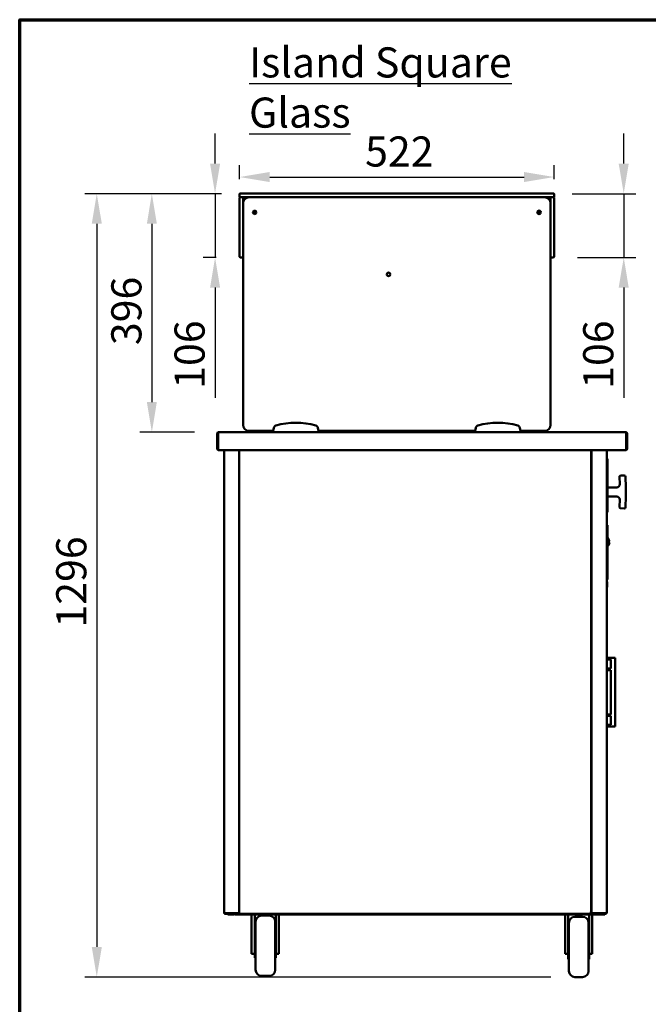
# Model space of a CAD drawing. Units: millimetres. Extents: x 65 to 6297, y 100 to 4100.
# Drawn here: x 100 to 1143, y 2465 to 4100 of the extents above; entities that cross this region are included whole.
import ezdxf

# ---------------------------------------------------------------- set-up
doc = ezdxf.new("R2010")
doc.units = ezdxf.units.MM
doc.header["$LTSCALE"] = 20
for name, color, linetype, lineweight in [('Border (ISO)', 7, 'Continuous', 70), ('Dimension (ISO)', 7, 'Continuous', 25), ('Symbol (ISO)', 7, 'Continuous', 25), ('Visible (ISO)', 7, 'Continuous', 50)]:
    doc.layers.add(name, color=color, linetype=linetype, lineweight=lineweight)
doc.styles.add('Note Text (ISO)', font='tahoma.ttf')
doc.dimstyles.new('Default (ISO)', dxfattribs={"dimscale": 20, "dimtxt": 2.5, "dimasz": 2.5, "dimexe": 1, "dimexo": 2, "dimgap": 0.762, "dimtad": 1, "dimtoh": 1, "dimdec": 1, "dimrnd": 1e-08, "dimzin": 0, "dimdsep": 46, "dimtxsty": 'Note Text (ISO)', "dimcen": 0.09, "dimdle": 10, "dimclrd": 256, "dimclre": 256, "dimclrt": 256, "dimadec": 1, "dimazin": 0, "dimtfac": 1.40208, "dimtmove": 0, "dimatfit": 3, "dimfxl": 1, "dimtolj": 1, "dimtzin": 0, "dimlwd": -1, "dimlwe": -1, "dimarcsym": 0})

# ---------------------------------------------------------------- blocks, each defined once
blk = doc.blocks.new('Borders Default Border')
at = {"layer": 'Border (ISO)', "flags": 128}
blk.add_lwpolyline([(5, 5), (5, 205), (292, 205), (292, 5), (5, 5)], dxfattribs=at)
blk = doc.blocks.new('*D15')
at = {"layer": 'Defpoints', "color": 0, "transparency": 16777216}
for p in [(474.9, 3811.1), (424.2, 3705.1), (465.9, 3705.1)]:
    blk.add_point(p, dxfattribs=at)
at = {"layer": 'Dimension (ISO)', "transparency": 16777216}
for p, q in [((424.2, 3861.1), (424.2, 3911.1)), ((434.9, 3811.1), (404.2, 3811.1)), ((424.2, 3811.1), (424.2, 3705.1)), ((425.9, 3705.1), (404.2, 3705.1)), ((424.2, 3655.1), (424.2, 3471.9))]:
    blk.add_line(p, q, dxfattribs=at)
for points in [[(415.9, 3861.1), (432.6, 3861.1), (424.2, 3811.1)], [(415.9, 3655.1), (432.6, 3655.1), (424.2, 3705.1)]]:
    blk.add_solid(points, dxfattribs=at)
at = {"layer": 'Dimension (ISO)', "transparency": 16777216, "insert": (356.9, 3487.1), "char_height": 50, "attachment_point": 1, "rotation": 90, "style": 'Note Text (ISO)'}
blk.add_mtext('\\A1;106', dxfattribs=at)
blk = doc.blocks.new('*D16')
at = {"layer": 'Defpoints', "color": 0, "transparency": 16777216}
for p in [(986.9, 3838.7), (464.9, 3795.1), (986.9, 3795.1)]:
    blk.add_point(p, dxfattribs=at)
at = {"layer": 'Dimension (ISO)', "transparency": 16777216}
for p, q in [((464.9, 3835.1), (464.9, 3858.7)), ((986.9, 3835.1), (986.9, 3858.7)), ((514.9, 3838.7), (936.9, 3838.7))]:
    blk.add_line(p, q, dxfattribs=at)
for points in [[(514.9, 3847.1), (514.9, 3830.4), (464.9, 3838.7)], [(936.9, 3847.1), (936.9, 3830.4), (986.9, 3838.7)]]:
    blk.add_solid(points, dxfattribs=at)
at = {"layer": 'Dimension (ISO)', "transparency": 16777216, "insert": (673.2, 3906.1), "char_height": 50, "attachment_point": 1, "style": 'Note Text (ISO)'}
blk.add_mtext('\\A1;522', dxfattribs=at)
blk = doc.blocks.new('*D17')
at = {"layer": 'Defpoints', "color": 0, "transparency": 16777216}
for p in [(976.9, 3811.1), (985.9, 3705.1), (1102.4, 3705.1)]:
    blk.add_point(p, dxfattribs=at)
at = {"layer": 'Dimension (ISO)', "transparency": 16777216}
for p, q in [((1102.4, 3861.1), (1102.4, 3911.1)), ((1016.9, 3811.1), (1122.4, 3811.1)), ((1102.4, 3811.1), (1102.4, 3705.1)), ((1025.9, 3705.1), (1122.4, 3705.1)), ((1102.4, 3655.1), (1102.4, 3471.9))]:
    blk.add_line(p, q, dxfattribs=at)
for points in [[(1094, 3861.1), (1110.7, 3861.1), (1102.4, 3811.1)], [(1094, 3655.1), (1110.7, 3655.1), (1102.4, 3705.1)]]:
    blk.add_solid(points, dxfattribs=at)
at = {"layer": 'Dimension (ISO)', "transparency": 16777216, "insert": (1035.1, 3487.1), "char_height": 50, "attachment_point": 1, "rotation": 90, "style": 'Note Text (ISO)'}
blk.add_mtext('\\A1;106', dxfattribs=at)
blk = doc.blocks.new('*D18')
at = {"layer": 'Defpoints', "color": 0, "transparency": 16777216}
for p in [(474.9, 3811.1), (227.9, 2510.2), (1021.4, 2510.2)]:
    blk.add_point(p, dxfattribs=at)
at = {"layer": 'Dimension (ISO)', "transparency": 16777216}
for p, q in [((434.9, 3811.1), (207.9, 3811.1)), ((227.9, 3761.1), (227.9, 2560.2)), ((981.4, 2510.2), (207.9, 2510.2))]:
    blk.add_line(p, q, dxfattribs=at)
for points in [[(219.6, 3761.1), (236.3, 3761.1), (227.9, 3811.1)], [(219.6, 2560.2), (236.3, 2560.2), (227.9, 2510.2)]]:
    blk.add_solid(points, dxfattribs=at)
at = {"layer": 'Dimension (ISO)', "transparency": 16777216, "insert": (160.6, 3090.6), "char_height": 50, "attachment_point": 1, "rotation": 90, "style": 'Note Text (ISO)'}
blk.add_mtext('\\A1;1296', dxfattribs=at)
blk = doc.blocks.new('*D19')
at = {"layer": 'Defpoints', "color": 0, "transparency": 16777216}
for p in [(474.9, 3811.1), (319.3, 3415.1), (430.3, 3415.1)]:
    blk.add_point(p, dxfattribs=at)
at = {"layer": 'Dimension (ISO)', "transparency": 16777216}
for p, q in [((434.9, 3811.1), (299.3, 3811.1)), ((319.3, 3761.1), (319.3, 3465.1)), ((390.3, 3415.1), (299.3, 3415.1))]:
    blk.add_line(p, q, dxfattribs=at)
for points in [[(311, 3761.1), (327.6, 3761.1), (319.3, 3811.1)], [(311, 3465.1), (327.6, 3465.1), (319.3, 3415.1)]]:
    blk.add_solid(points, dxfattribs=at)
at = {"layer": 'Dimension (ISO)', "transparency": 16777216, "insert": (252, 3559.6), "char_height": 50, "attachment_point": 1, "rotation": 90, "style": 'Note Text (ISO)'}
blk.add_mtext('\\A1;396', dxfattribs=at)

msp = doc.modelspace()

# ---------------------------------------------------------------- linework, layer by layer
at = {"layer": 'Visible (ISO)'}
for p, q in [((464.88, 3810.62), (464.88, 3805.62)), ((465.38, 3811.12), (474.88, 3811.12)), ((976.88, 3811.12), (474.88, 3811.12)), ((976.88, 3811.12), (986.38, 3811.12)), ((986.88, 3810.62), (986.88, 3805.62)), ((464.88, 3795.12), (464.88, 3804.12)), ((464.88, 3795.12), (464.88, 3715.12)), ((474.88, 3805.12), (465.38, 3805.12)), ((470.88, 3804.12), (470.88, 3795.12)), ((470.88, 3795.12), (470.88, 3427.12)), ((474.88, 3805.12), (976.88, 3805.12)), ((970.88, 3805.12), (480.88, 3805.12)), ((986.38, 3805.12), (976.88, 3805.12)), ((980.88, 3795.12), (980.88, 3804.12)), ((980.88, 3427.12), (980.88, 3795.12)), ((986.88, 3804.12), (986.88, 3795.12)), ((986.88, 3715.12), (986.88, 3795.12)), ((464.88, 3706.12), (464.88, 3715.12)), ((986.88, 3715.12), (986.88, 3706.12)), ((469.88, 3705.12), (465.88, 3705.12)), ((981.88, 3705.12), (985.88, 3705.12)), ((521.76, 3422.12), (520.88, 3417.12)), ((595.88, 3417.12), (595, 3422.12)), ((856.76, 3422.12), (855.88, 3417.12)), ((930.88, 3417.12), (930, 3422.12)), ((427.93, 3412.92), (427.93, 3387.32)), ((429.13, 3412.92), (429.13, 3387.32)), ((429.27, 3385.12), (429.27, 3412.92)), ((430.13, 3415.12), (430.27, 3415.12)), ((430.13, 3415.1), (430.13, 3415.12)), ((430.27, 3415.12), (520.88, 3415.12)), ((480.88, 3417.12), (520.88, 3417.12)), ((520.88, 3417.12), (520.88, 3415.12)), ((520.88, 3415.12), (595.88, 3415.12)), ((595.88, 3415.12), (595.88, 3417.12)), ((595.88, 3417.12), (855.88, 3417.12)), ((595.88, 3415.12), (855.88, 3415.12)), ((675.88, 3417.12), (675.88, 3415.12)), ((689.28, 3417.12), (689.28, 3415.12)), ((689.78, 3415.89), (689.78, 3417.12)), ((690.48, 3415.89), (689.78, 3415.89)), ((690.55, 3415.82), (690.55, 3415.12)), ((761.21, 3415.82), (761.21, 3415.12)), ((761.28, 3415.89), (761.98, 3415.89)), ((761.98, 3417.12), (761.98, 3415.89)), ((762.48, 3417.12), (762.48, 3415.12)), ((775.88, 3415.12), (775.88, 3417.12)), ((855.88, 3417.12), (855.88, 3415.12)), ((855.88, 3415.12), (930.88, 3415.12)), ((930.88, 3415.12), (930.88, 3417.12)), ((930.88, 3417.12), (970.88, 3417.12)), ((930.88, 3415.12), (1105.59, 3415.12)), ((1105.59, 3415.12), (1105.73, 3415.12)), ((1105.73, 3415.12), (1105.73, 3415.1)), ((1106.59, 3412.92), (1106.59, 3385.12)), ((1106.73, 3412.92), (1106.73, 3387.32)), ((1107.93, 3387.32), (1107.93, 3412.92)), ((1106.59, 3385.12), (429.27, 3385.12)), ((439.13, 2616.26), (439.13, 3385.12)), ((464.13, 3385.12), (464.13, 2616.26)), ((464.38, 2616.26), (464.38, 3385.12)), ((1048.08, 3385.12), (1048.08, 2616.26)), ((1049.13, 3385.12), (1049.13, 2616.26)), ((1074.13, 2616.26), (1074.13, 3385.12)), ((1074.63, 3362.89), (1074.63, 3370.89)), ((1074.63, 3370.89), (1075.63, 3370.89)), ((1075.63, 3370.89), (1075.63, 3362.89)), ((1074.63, 3289.96), (1074.63, 3362.89)), ((1075.63, 3362.89), (1075.63, 3289.96)), ((464.13, 3351.08), (464.38, 3351.08)), ((1048.08, 3351.08), (1048.13, 3351.08)), ((1048.13, 3351.08), (1049.13, 3351.08)), ((1095.24, 3340.83), (1095.85, 3328.57)), ((1103.13, 3343.22), (1097.14, 3342.92)), ((1106.13, 3323.32), (1105.23, 3341.32)), ((1074.63, 3323.32), (1074.13, 3323.32)), ((1090.86, 3323.32), (1075.63, 3323.32)), ((1106.13, 3323.32), (1104.13, 3323.27)), ((1106.13, 3308.32), (1106.13, 3323.32)), ((1074.13, 3308.32), (1074.63, 3308.32)), ((1075.63, 3308.32), (1090.86, 3308.32)), ((1095.85, 3303.07), (1095.24, 3290.82)), ((1106.13, 3308.32), (1104.13, 3308.37)), ((1105.23, 3290.32), (1106.13, 3308.32)), ((1074.63, 3281.96), (1074.63, 3289.96)), ((1075.63, 3289.96), (1075.63, 3281.96)), ((1097.14, 3288.72), (1103.13, 3288.42)), ((1074.63, 3281.96), (1075.63, 3281.96)), ((1075.33, 3260.82), (1074.13, 3260.82)), ((1075.33, 3260.82), (1075.33, 3256.82)), ((1075.33, 3174.61), (1075.33, 3256.82)), ((1075.33, 3240.21), (1078.04, 3235.09)), ((1075.33, 3230.95), (1077.64, 3232.17)), ((1075.33, 3226.5), (1075.77, 3226.73)), ((1077.64, 3232.17), (1077.92, 3233.75)), ((1077.64, 3232.17), (1078.3, 3230.93)), ((1075.33, 3174.61), (1075.33, 3170.61)), ((1074.13, 3170.61), (1075.33, 3170.61)), ((1074.13, 3166.89), (1074.82, 3165.59)), ((1074.13, 3157.7), (1075.07, 3157.7)), ((1075.08, 3164.55), (1075.07, 3161.7)), ((1075.07, 3161.7), (1075.07, 3157.7)), ((1080.88, 3040.12), (1074.13, 3040.12)), ((1080.88, 3037.37), (1074.13, 3037.37)), ((1082.27, 3040.12), (1080.88, 3040.12)), ((1080.93, 3037.37), (1080.88, 3037.37)), ((1080.93, 3022.37), (1080.93, 3037.37)), ((1082.27, 3040.12), (1085.93, 3040.12)), ((1087.93, 3040.12), (1085.93, 3040.12)), ((1087.93, 3040.12), (1087.93, 2926.12)), ((1080.88, 3022.37), (1074.13, 3022.37)), ((1080.88, 3020.12), (1074.13, 3020.12)), ((1080.93, 3022.37), (1080.88, 3022.37)), ((1080.93, 3020.12), (1080.88, 3020.12)), ((1080.93, 2946.12), (1080.93, 3020.12)), ((1080.88, 2946.12), (1074.13, 2946.12)), ((1080.88, 2943.87), (1074.13, 2943.87)), ((1080.93, 2946.12), (1080.88, 2946.12)), ((1080.93, 2943.87), (1080.88, 2943.87)), ((1080.93, 2928.87), (1080.93, 2943.87)), ((1080.88, 2928.87), (1074.13, 2928.87)), ((1080.93, 2928.87), (1080.88, 2928.87)), ((1080.88, 2926.12), (1074.13, 2926.12)), ((1082.27, 2926.12), (1080.88, 2926.12)), ((1082.27, 2926.12), (1085.93, 2926.12)), ((1087.93, 2926.12), (1085.93, 2926.12)), ((439.13, 2616.26), (440.83, 2616.26)), ((439.97, 2616.12), (442.97, 2616.12)), ((439.97, 2616.12), (439.97, 2615.42)), ((462.43, 2616.26), (440.83, 2616.26)), ((442.97, 2616.12), (463.96, 2616.12)), ((462.43, 2616.26), (464.13, 2616.26)), ((463.96, 2615.42), (463.96, 2616.12)), ((463.96, 2616.12), (463.97, 2616.12)), ((463.97, 2616.26), (463.97, 2615.42)), ((464.38, 2616.26), (464.13, 2616.26)), ((465.08, 2616.26), (464.38, 2616.26)), ((465.13, 2616.26), (465.08, 2616.26)), ((465.52, 2616.26), (465.13, 2616.26)), ((465.22, 2616.12), (465.22, 2615.42)), ((1046.94, 2616.26), (1047.38, 2616.26)), ((1047.24, 2616.12), (1047.24, 2615.42)), ((1047.38, 2616.26), (1048.08, 2616.26)), ((1048.08, 2616.26), (1048.13, 2616.26)), ((1048.13, 2616.26), (1049.13, 2616.26)), ((1050.83, 2616.26), (1049.13, 2616.26)), ((1049.29, 2616.26), (1049.29, 2615.42)), ((1049.3, 2616.12), (1049.29, 2616.12)), ((1049.3, 2615.42), (1049.3, 2616.12)), ((1070.29, 2616.12), (1049.3, 2616.12)), ((1050.83, 2616.26), (1072.43, 2616.26)), ((1073.29, 2616.12), (1070.29, 2616.12)), ((1074.13, 2616.26), (1072.43, 2616.26)), ((1073.29, 2616.12), (1073.29, 2615.42)), ((442.97, 2615.42), (439.97, 2615.42)), ((442.97, 2615.42), (457.47, 2615.42)), ((445.43, 2615.42), (445.43, 2614.22)), ((450.43, 2614.22), (445.43, 2614.22)), ((450.43, 2614.22), (455.13, 2614.22)), ((457.47, 2615.42), (462.47, 2615.42)), ((457.47, 2615.42), (457.47, 2614.22)), ((462.47, 2614.22), (457.47, 2614.22)), ((462.47, 2615.42), (465.22, 2615.42)), ((462.47, 2614.22), (1066.23, 2614.22)), ((1047.24, 2615.42), (465.22, 2615.42)), ((484.93, 2614.22), (484.93, 2554.25)), ((489.93, 2614.22), (489.93, 2566.5)), ((491.43, 2522.22), (491.43, 2602.22)), ((513.93, 2612.22), (501.43, 2612.22)), ((523.93, 2602.22), (523.93, 2522.22)), ((524.93, 2566.5), (524.93, 2614.22)), ((529.93, 2614.22), (529.93, 2554.25)), ((1004.93, 2614.22), (1004.93, 2554.25)), ((1009.93, 2614.22), (1009.93, 2564.5)), ((1011.48, 2601.22), (1009.93, 2601.22)), ((1011.43, 2520.22), (1011.43, 2600.22)), ((1033.93, 2610.22), (1021.43, 2610.22)), ((1044.93, 2601.22), (1043.88, 2601.22)), ((1043.93, 2600.22), (1043.93, 2520.22)), ((1044.93, 2564.5), (1044.93, 2614.22)), ((1047.24, 2615.42), (1066.23, 2615.42)), ((1049.93, 2614.22), (1049.93, 2554.25)), ((1066.23, 2615.42), (1071.23, 2615.42)), ((1071.23, 2614.22), (1066.23, 2614.22)), ((1071.23, 2615.42), (1073.29, 2615.42)), ((1071.23, 2614.22), (1071.23, 2615.42)), ((1011.43, 2598.24), (1009.93, 2598.94)), ((1044.93, 2598.94), (1043.93, 2598.47)), ((489.93, 2582.22), (491.43, 2582.22)), ((524.93, 2582.22), (523.93, 2582.22)), ((1009.93, 2580.22), (1011.43, 2580.22)), ((1044.93, 2580.22), (1043.93, 2580.22)), ((484.93, 2548.55), (484.93, 2554.25)), ((489.93, 2566.5), (489.93, 2542.22)), ((524.93, 2542.22), (524.93, 2566.5)), ((529.93, 2554.25), (529.93, 2548.55)), ((1004.93, 2548.55), (1004.93, 2554.25)), ((1009.93, 2564.5), (1009.93, 2540.22)), ((1044.93, 2540.22), (1044.93, 2564.5)), ((1049.93, 2554.25), (1049.93, 2548.55)), ((484.93, 2548.55), (489.93, 2548.55)), ((489.93, 2542.22), (491.43, 2542.22)), ((524.93, 2542.22), (523.93, 2542.22)), ((529.93, 2548.55), (524.93, 2548.55)), ((1004.93, 2548.55), (1009.93, 2548.55)), ((1009.93, 2540.22), (1011.43, 2540.22)), ((1044.93, 2540.22), (1043.93, 2540.22)), ((1049.93, 2548.55), (1044.93, 2548.55)), ((513.93, 2512.22), (501.43, 2512.22)), ((1033.93, 2510.22), (1021.43, 2510.22))]:
    msp.add_line(p, q, dxfattribs=at)
for centre, radius in [((489.88, 3780.12), 3), ((489.88, 3780.12), 1.65), ((961.88, 3780.12), 3), ((961.88, 3780.12), 1.65), ((712.13, 3677.12), 3)]:
    msp.add_circle(centre, radius, dxfattribs=at)
for centre, radius, start, end in [((465.38, 3810.62), 0.5, 90, 180), ((986.38, 3810.62), 0.5, 0, 90), ((465.38, 3805.62), 0.5, 180, 270), ((465.88, 3804.12), 1, 90, 180), ((469.88, 3804.12), 1, 0, 90), ((474.88, 3801.12), 4, 90, 180), ((480.88, 3795.12), 10, 90, 180), ((970.88, 3795.12), 10, 0, 90), ((976.88, 3801.12), 4, 0, 90), ((981.88, 3804.12), 1, 90, 180), ((985.88, 3804.12), 1, 0, 90), ((986.38, 3805.62), 0.5, 270, 0), ((465.88, 3706.12), 1, 180, 270), ((469.88, 3706.12), 1, 270, 0), ((981.88, 3706.12), 1, 180, 270), ((985.88, 3706.12), 1, 270, 0), ((480.88, 3427.12), 10, 180, 270), ((526.68, 3421.25), 5, 106.48112, 170), ((558.38, 3314.12), 116.72, 73.51888, 106.48112), ((590.07, 3421.25), 5, 10, 73.51888), ((861.68, 3421.25), 5, 106.48112, 170), ((893.38, 3314.12), 116.72, 73.51888, 106.48112), ((925.07, 3421.25), 5, 10, 73.51888), ((970.88, 3427.12), 10, 270, 0), ((430.13, 3412.92), 1, 145.59124, 180), ((1105.73, 3412.92), 1, 0, 34.40876), ((430.13, 3387.32), 2.2, 180, 247.02913), ((430.13, 3387.32), 1, 180, 210.84263), ((1105.73, 3387.32), 2.2, 292.97087, 0), ((1105.73, 3387.32), 1, 329.15737, 0), ((1041.13, 3367.42), 12.5, 50.20818, 56.22038), ((1097.24, 3340.93), 2, 92.86241, 182.86241), ((1103.23, 3341.22), 2, 2.86241, 92.86241), ((1090.86, 3328.32), 5, 270, 2.86241), ((1090.86, 3303.32), 5, 357.13759, 90), ((1097.24, 3290.72), 2, 177.13759, 267.13759), ((1103.23, 3290.42), 2, 267.13759, 357.13759), ((1072.54, 3232.83), 6.9, 297.9252, 324.66893), ((1076.53, 3230), 2, 324.66893, 27.9252), ((1072.88, 3164.55), 2.2, 359.9252, 27.9252), ((455.13, 2616.42), 2.2, 270, 332.96431), ((501.43, 2602.22), 10, 90, 180), ((513.93, 2602.22), 10, 0, 90), ((1021.43, 2600.22), 10, 90, 180), ((1033.93, 2600.22), 10, 0, 90), ((501.43, 2522.22), 10, 180, 270), ((513.93, 2522.22), 10, 270, 0), ((1021.43, 2520.22), 10, 180, 270), ((1033.93, 2520.22), 10, 270, 0)]:
    msp.add_arc(centre, radius, start, end, dxfattribs=at)
for points, knots in [([(430.13, 3415.12), (429.33, 3415.12), (428.54, 3414.64), (428.17, 3413.93), (428.01, 3413.62), (427.93, 3413.27), (427.93, 3412.92)], [1.5707963, 1.5707963, 1.5707963, 1.5707963, 2.6663187, 2.6663187, 2.6663187, 3.1415927, 3.1415927, 3.1415927, 3.1415927]), ([(429.27, 3412.92), (429.27, 3413.73), (429.49, 3414.51), (429.81, 3414.88), (429.95, 3415.04), (430.11, 3415.12), (430.27, 3415.12)], [-3.1415927, -3.1415927, -3.1415927, -3.1415927, -2.0460703, -2.0460703, -2.0460703, -1.5707963, -1.5707963, -1.5707963, -1.5707963]), ([(691.48, 3416.82), (690.81, 3416.59), (690.16, 3416.36), (689.91, 3416.12), (689.82, 3416.05), (689.78, 3415.97), (689.78, 3415.89)], [0, 0, 0, 0, 1.1829099, 1.1829099, 1.1829099, 1.5707963, 1.5707963, 1.5707963, 1.5707963]), ([(691.48, 3416.82), (691.03, 3416.56), (690.6, 3416.29), (690.5, 3416.02), (690.49, 3415.98), (690.48, 3415.94), (690.48, 3415.89)], [0, 0, 0, 0, 1.3507155, 1.3507155, 1.3507155, 1.5707963, 1.5707963, 1.5707963, 1.5707963]), ([(690.55, 3415.12), (690.78, 3415.12), (691.02, 3415.56), (691.25, 3416.18), (691.33, 3416.38), (691.4, 3416.6), (691.48, 3416.82)], [0, 0, 0, 0, 1.1829099, 1.1829099, 1.1829099, 1.5707963, 1.5707963, 1.5707963, 1.5707963]), ([(691.48, 3416.82), (691.21, 3416.37), (690.95, 3415.94), (690.68, 3415.85), (690.64, 3415.83), (690.59, 3415.82), (690.55, 3415.82)], [0, 0, 0, 0, 1.3507155, 1.3507155, 1.3507155, 1.5707963, 1.5707963, 1.5707963, 1.5707963]), ([(760.28, 3416.82), (760.51, 3416.15), (760.75, 3415.5), (760.98, 3415.25), (761.06, 3415.17), (761.13, 3415.12), (761.21, 3415.12)], [0, 0, 0, 0, 1.1829099, 1.1829099, 1.1829099, 1.5707963, 1.5707963, 1.5707963, 1.5707963]), ([(760.28, 3416.82), (760.55, 3416.37), (760.81, 3415.94), (761.08, 3415.85), (761.12, 3415.83), (761.17, 3415.82), (761.21, 3415.82)], [0, 0, 0, 0, 1.3507155, 1.3507155, 1.3507155, 1.5707963, 1.5707963, 1.5707963, 1.5707963]), ([(761.98, 3415.89), (761.98, 3416.13), (761.54, 3416.36), (760.92, 3416.59), (760.72, 3416.67), (760.5, 3416.75), (760.28, 3416.82)], [0, 0, 0, 0, 1.1829099, 1.1829099, 1.1829099, 1.5707963, 1.5707963, 1.5707963, 1.5707963]), ([(760.28, 3416.82), (760.73, 3416.56), (761.16, 3416.29), (761.26, 3416.02), (761.27, 3415.98), (761.28, 3415.94), (761.28, 3415.89)], [0, 0, 0, 0, 1.3507155, 1.3507155, 1.3507155, 1.5707963, 1.5707963, 1.5707963, 1.5707963]), ([(1105.59, 3415.12), (1105.95, 3415.12), (1106.31, 3414.64), (1106.48, 3413.93), (1106.55, 3413.62), (1106.59, 3413.27), (1106.59, 3412.92)], [1.5707963, 1.5707963, 1.5707963, 1.5707963, 2.6663187, 2.6663187, 2.6663187, 3.1415927, 3.1415927, 3.1415927, 3.1415927]), ([(1107.93, 3412.92), (1107.93, 3413.73), (1107.45, 3414.51), (1106.74, 3414.88), (1106.43, 3415.04), (1106.08, 3415.12), (1105.73, 3415.12)], [-3.1415927, -3.1415927, -3.1415927, -3.1415927, -2.0460703, -2.0460703, -2.0460703, -1.5707963, -1.5707963, -1.5707963, -1.5707963]), ([(440.27, 2616.27), (440.21, 2616.21), (440.15, 2616.17), (440.09, 2616.15), (440.05, 2616.13), (440.01, 2616.12), (439.97, 2616.12)], [0.65730406, 0.65730406, 0.65730406, 0.65730406, 0.85989223, 0.85989223, 0.85989223, 1, 1, 1, 1]), ([(466.08, 2617.12), (465.41, 2616.91), (464.76, 2616.69), (464.51, 2616.48), (464.42, 2616.41), (464.38, 2616.33), (464.38, 2616.26)], [0, 0, 0, 0, 1.1829099, 1.1829099, 1.1829099, 1.5707963, 1.5707963, 1.5707963, 1.5707963]), ([(466.08, 2617.12), (465.63, 2616.88), (465.2, 2616.63), (465.1, 2616.38), (465.09, 2616.34), (465.08, 2616.3), (465.08, 2616.26)], [0, 0, 0, 0, 1.3507155, 1.3507155, 1.3507155, 1.5707963, 1.5707963, 1.5707963, 1.5707963]), ([(465.22, 2615.42), (465.44, 2615.42), (465.65, 2615.86), (465.87, 2616.48), (465.94, 2616.68), (466.01, 2616.9), (466.08, 2617.12)], [0, 0, 0, 0, 1.1829099, 1.1829099, 1.1829099, 1.5707963, 1.5707963, 1.5707963, 1.5707963]), ([(466.08, 2617.12), (465.83, 2616.67), (465.59, 2616.24), (465.34, 2616.15), (465.3, 2616.13), (465.26, 2616.12), (465.22, 2616.12)], [0, 0, 0, 0, 1.3507155, 1.3507155, 1.3507155, 1.5707963, 1.5707963, 1.5707963, 1.5707963]), ([(1046.38, 2617.12), (1046.6, 2616.45), (1046.81, 2615.8), (1047.03, 2615.55), (1047.1, 2615.47), (1047.17, 2615.42), (1047.24, 2615.42)], [0, 0, 0, 0, 1.1829099, 1.1829099, 1.1829099, 1.5707963, 1.5707963, 1.5707963, 1.5707963]), ([(1046.38, 2617.12), (1046.63, 2616.67), (1046.87, 2616.24), (1047.12, 2616.15), (1047.16, 2616.13), (1047.2, 2616.12), (1047.24, 2616.12)], [0, 0, 0, 0, 1.3507155, 1.3507155, 1.3507155, 1.5707963, 1.5707963, 1.5707963, 1.5707963]), ([(1048.08, 2616.26), (1048.08, 2616.48), (1047.64, 2616.69), (1047.02, 2616.91), (1046.82, 2616.98), (1046.6, 2617.05), (1046.38, 2617.12)], [0, 0, 0, 0, 1.1829099, 1.1829099, 1.1829099, 1.5707963, 1.5707963, 1.5707963, 1.5707963]), ([(1046.38, 2617.12), (1046.83, 2616.88), (1047.26, 2616.63), (1047.36, 2616.38), (1047.37, 2616.34), (1047.38, 2616.3), (1047.38, 2616.26)], [0, 0, 0, 0, 1.3507155, 1.3507155, 1.3507155, 1.5707963, 1.5707963, 1.5707963, 1.5707963]), ([(1072.99, 2616.27), (1073.05, 2616.21), (1073.11, 2616.17), (1073.17, 2616.15), (1073.21, 2616.13), (1073.25, 2616.12), (1073.29, 2616.12)], [0.65730406, 0.65730406, 0.65730406, 0.65730406, 0.85989223, 0.85989223, 0.85989223, 1, 1, 1, 1])]:
    msp.add_open_spline(points, degree=3, knots=knots, dxfattribs=at)
msp.add_rational_spline([(1078.04, 3235.09), (1077.95, 3231.2), (1075.33, 3232.35)], [1, 1.1168431022, 1.03676196763], degree=2, dxfattribs=at)

# ---------------------------------------------------------------- block references
at = {"xscale": 20, "yscale": 20, "zscale": 20}
msp.add_blockref('Borders Default Border', (0, 0), dxfattribs=at)

# ---------------------------------------------------------------- texts
at = {"layer": 'Symbol (ISO)', "insert": (480.56, 4054.07), "char_height": 50, "width": 598.2172, "attachment_point": 1, "style": 'Note Text (ISO)'}
msp.add_mtext('\\fTahoma|b0|i0;\\H50.0000;\\LIsland Square Glass', dxfattribs=at)

# ---------------------------------------------------------------- dimensions: what is measured, and where the dimension line sits
at = {"layer": 'Dimension (ISO)'}
for base, p1, p2, angle, override, picture, middle in [((424.24, 3705.12), (474.88, 3811.12), (465.88, 3705.12), 90, {"dimgap": 0.762, "dimtoh": 0, "dimdec": 0, "dimtol": 0, "dimlim": 0, "dimtp": 0, "dimtm": 0, "dimtdec": 2, "dimtofl": 1, "dimatfit": 1}, '*D15', (424.24, 3538.49)), ((1102.38, 3705.12), (976.88, 3811.12), (985.88, 3705.12), 90, {"dimgap": 0.762, "dimtoh": 0, "dimdec": 0, "dimtol": 0, "dimlim": 0, "dimtp": 0, "dimtm": 0, "dimtdec": 2, "dimtofl": 1, "dimatfit": 1}, '*D17', (1102.38, 3538.49)), ((986.88, 3838.73), (464.88, 3795.12), (986.88, 3795.12), 180, {"dimgap": 0.762, "dimtoh": 0, "dimdec": 0, "dimtol": 0, "dimlim": 0, "dimtp": 0, "dimtm": 0, "dimtdec": 2, "dimtofl": 0, "dimatfit": 1}, '*D16', (725.88, 3838.73)), ((227.93, 2510.22), (474.88, 3811.12), (1021.43, 2510.22), 90, {"dimgap": 0.762, "dimtoh": 0, "dimdec": 0, "dimlfac": 0.996233, "dimtol": 0, "dimlim": 0, "dimtp": 0, "dimtm": 0, "dimtdec": 2, "dimtofl": 0, "dimatfit": 1}, '*D18', (227.93, 3160.77)), ((319.3, 3415.12), (474.88, 3811.12), (430.27, 3415.12), 90, {"dimgap": 0.762, "dimtoh": 0, "dimdec": 0, "dimtol": 0, "dimlim": 0, "dimtp": 0, "dimtm": 0, "dimtdec": 2, "dimtofl": 0, "dimatfit": 1}, '*D19', (319.3, 3613.12))]:
    dim = msp.add_linear_dim(base=base, p1=p1, p2=p2, angle=angle, dimstyle='Default (ISO)', override=override, dxfattribs=at)
    dim.commit()
    dim.dimension.update_dxf_attribs({"geometry": picture, "text_midpoint": middle, "dimtype": 160})

doc.saveas('drawing.dxf')
